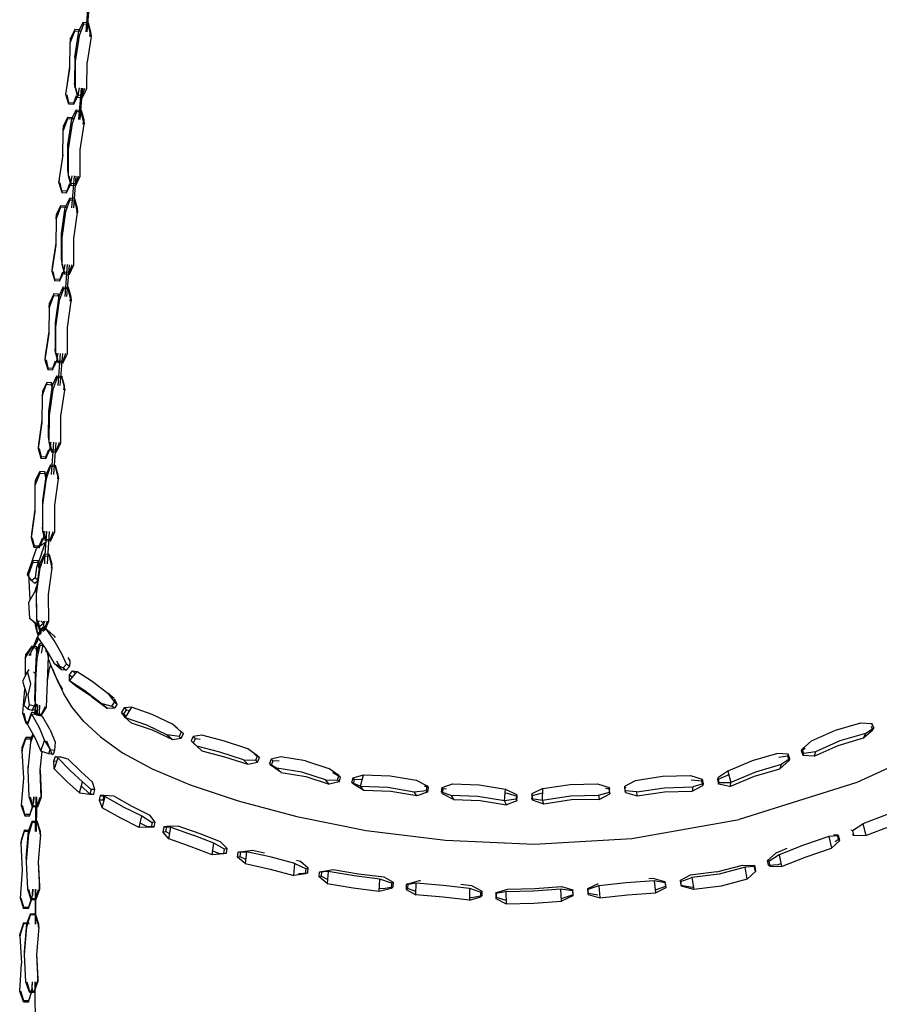
# Model space of a CAD drawing. Units: metres. Extents: x -0.329 to 0.392, y -0.525 to 0.317.
# Drawn here: x -0.329 to -0.259, y -0.218 to -0.139 of the extents above; entities that cross this region are included whole.
import ezdxf

# ---------------------------------------------------------------- set-up
doc = ezdxf.new("R2010")
doc.units = ezdxf.units.M
doc.header["$MEASUREMENT"] = 0

# ---------------------------------------------------------------- blocks, each defined once
blk = doc.blocks.new('57c90041-248c-4956-9753-79155c0f7547')
for p, q in [((-0.323372, -0.139819), (-0.323164, -0.137298)), ((-0.323273, -0.139825), (-0.323073, -0.137303)), ((-0.324261, -0.144336), (-0.324293, -0.143975)), ((-0.323947, -0.146896), (-0.323744, -0.144365)), ((-0.324838, -0.151084), (-0.324805, -0.151441)), ((-0.32452, -0.154037), (-0.324314, -0.151468)), ((-0.324187, -0.151475), (-0.324386, -0.154045)), ((-0.325356, -0.158252), (-0.325324, -0.158604)), ((-0.324887, -0.158628), (-0.325089, -0.161205)), ((-0.325843, -0.165776), (-0.325874, -0.165428)), ((-0.325448, -0.165798), (-0.32565, -0.168382)), ((-0.325283, -0.165806), (-0.325478, -0.168391)), ((-0.326393, -0.172613), (-0.326362, -0.172958)), ((-0.326002, -0.172977), (-0.326199, -0.175571)), ((-0.325821, -0.172987), (-0.326011, -0.175581)), ((-0.326864, -0.180166), (-0.326894, -0.179825)), ((-0.326345, -0.180189), (-0.326519, -0.182797)), ((-0.32665, -0.181059), (-0.327372, -0.181559)), ((-0.327364, -0.187067), (-0.327337, -0.187408)), ((-0.326763, -0.188198), (-0.326774, -0.187414)), ((-0.325965, -0.188603), (-0.326603, -0.188042)), ((-0.327303, -0.189014), (-0.327721, -0.189766)), ((-0.321108, -0.193663), (-0.321617, -0.193242)), ((-0.327495, -0.193846), (-0.327474, -0.19409)), ((-0.327504, -0.19459), (-0.327314, -0.19414)), ((-0.327287, -0.195031), (-0.32726, -0.194156)), ((-0.316006, -0.196067), (-0.316381, -0.195737)), ((-0.328041, -0.1994), (-0.32805, -0.19913)), ((-0.327438, -0.204403), (-0.327404, -0.201624)), ((-0.328212, -0.206606), (-0.328205, -0.206861)), ((-0.327475, -0.209085), (-0.327486, -0.211891)), ((-0.327445, -0.209085), (-0.32746, -0.211892)), ((-0.328331, -0.214341), (-0.328337, -0.214104)), ((-0.327722, -0.217104), (-0.327747, -0.217326))]:
    blk.add_line(p, q)
at = {"color": 154, "true_color": 0x1c59b1}
for p, q in [((-0.323966, -0.139802), (-0.324277, -0.139775)), ((-0.323885, -0.13979), (-0.323874, -0.139662)), ((-0.323052, -0.1402), (-0.322998, -0.13984)), ((-0.324619, -0.140712), (-0.324614, -0.140347)), ((-0.322965, -0.140205), (-0.32328, -0.142289)), ((-0.324277, -0.141871), (-0.324293, -0.143975)), ((-0.324753, -0.145522), (-0.324361, -0.145555)), ((-0.323673, -0.144974), (-0.324064, -0.144952)), ((-0.324456, -0.146742), (-0.324467, -0.146867)), ((-0.323609, -0.147273), (-0.323556, -0.146918)), ((-0.324753, -0.151444), (-0.324604, -0.15207)), ((-0.324199, -0.152236), (-0.324212, -0.152092)), ((-0.325021, -0.15388), (-0.324983, -0.154012)), ((-0.325762, -0.154937), (-0.325759, -0.154581)), ((-0.325356, -0.158252), (-0.325352, -0.156121)), ((-0.325122, -0.159237), (-0.325272, -0.158607)), ((-0.324514, -0.158649), (-0.324731, -0.159259)), ((-0.325492, -0.159835), (-0.325884, -0.159803)), ((-0.325196, -0.160575), (-0.325536, -0.161529)), ((-0.325587, -0.161027), (-0.325543, -0.16118)), ((-0.324652, -0.161578), (-0.324602, -0.161231)), ((-0.32637, -0.164037), (-0.326659, -0.165967)), ((-0.326058, -0.166989), (-0.325826, -0.166386)), ((-0.326091, -0.168394), (-0.326152, -0.168183)), ((-0.32517, -0.168753), (-0.325121, -0.16841)), ((-0.326311, -0.172961), (-0.326159, -0.173598)), ((-0.325755, -0.173759), (-0.325768, -0.173619)), ((-0.325637, -0.1756), (-0.325684, -0.175939)), ((-0.327542, -0.181332), (-0.327681, -0.18069)), ((-0.326253, -0.180965), (-0.326645, -0.180949)), ((-0.326618, -0.181097), (-0.326595, -0.181082)), ((-0.326738, -0.182015), (-0.327092, -0.182775)), ((-0.327643, -0.18267), (-0.327251, -0.182691)), ((-0.328101, -0.183665), (-0.32799, -0.183784)), ((-0.327518, -0.184394), (-0.327487, -0.184357)), ((-0.327356, -0.184696), (-0.327397, -0.184655)), ((-0.327307, -0.187409), (-0.327276, -0.187791)), ((-0.327276, -0.187409), (-0.327112, -0.188048)), ((-0.326811, -0.187605), (-0.327096, -0.187867)), ((-0.327284, -0.188341), (-0.327382, -0.187746)), ((-0.326885, -0.187937), (-0.327302, -0.188678)), ((-0.326834, -0.188268), (-0.326764, -0.188123)), ((-0.326711, -0.188148), (-0.326719, -0.188043)), ((-0.327303, -0.189014), (-0.327225, -0.188814)), ((-0.325965, -0.188603), (-0.325861, -0.188751)), ((-0.328283, -0.190422), (-0.327751, -0.189558)), ((-0.327353, -0.189505), (-0.327324, -0.189961)), ((-0.326833, -0.189378), (-0.327104, -0.189402)), ((-0.326433, -0.190279), (-0.326423, -0.190027)), ((-0.326391, -0.190271), (-0.326408, -0.190053)), ((-0.325762, -0.190624), (-0.325342, -0.191357)), ((-0.328002, -0.191337), (-0.328108, -0.191484)), ((-0.327603, -0.191512), (-0.327446, -0.191625)), ((-0.324709, -0.191754), (-0.324468, -0.191955)), ((-0.327571, -0.194298), (-0.327421, -0.194107)), ((-0.327485, -0.194632), (-0.327475, -0.194521)), ((-0.321083, -0.194465), (-0.321639, -0.194493)), ((-0.320095, -0.1946), (-0.319866, -0.19465)), ((-0.327592, -0.194957), (-0.327574, -0.194901)), ((-0.328204, -0.195688), (-0.328071, -0.195694)), ((-0.315506, -0.196534), (-0.315793, -0.196263)), ((-0.32783, -0.196832), (-0.327797, -0.196931)), ((-0.314882, -0.197101), (-0.314419, -0.197517)), ((-0.26528, -0.197704), (-0.265578, -0.197906)), ((-0.325958, -0.198705), (-0.325739, -0.198735)), ((-0.325652, -0.198459), (-0.325842, -0.198346)), ((-0.309508, -0.198805), (-0.309367, -0.19844)), ((-0.30777, -0.198722), (-0.308273, -0.198707)), ((-0.305643, -0.198714), (-0.303749, -0.199329)), ((-0.32389, -0.201302), (-0.323642, -0.20039)), ((-0.302822, -0.200025), (-0.303439, -0.199678)), ((-0.301677, -0.200224), (-0.301055, -0.200196)), ((-0.274488, -0.200244), (-0.273626, -0.200328)), ((-0.279844, -0.200874), (-0.279856, -0.200742)), ((-0.322226, -0.2015), (-0.32232, -0.201874)), ((-0.287305, -0.201503), (-0.287354, -0.201372)), ((-0.281081, -0.201231), (-0.281063, -0.201363)), ((-0.328312, -0.203043), (-0.328511, -0.202315)), ((-0.327934, -0.204297), (-0.327901, -0.204395)), ((-0.316912, -0.204402), (-0.31684, -0.204018)), ((-0.316694, -0.20501), (-0.316524, -0.204063)), ((-0.261471, -0.204342), (-0.261374, -0.20472)), ((-0.328212, -0.206606), (-0.328026, -0.204392)), ((-0.32705, -0.204669), (-0.327058, -0.204409)), ((-0.262996, -0.204682), (-0.26271, -0.204689)), ((-0.262866, -0.205227), (-0.262616, -0.205068)), ((-0.313178, -0.206308), (-0.313037, -0.205353)), ((-0.311962, -0.205784), (-0.312173, -0.205833)), ((-0.265215, -0.206473), (-0.263151, -0.205756)), ((-0.312644, -0.206192), (-0.313134, -0.206007)), ((-0.311143, -0.206486), (-0.311091, -0.206097)), ((-0.269389, -0.207573), (-0.269349, -0.207547)), ((-0.301363, -0.207823), (-0.299326, -0.208087)), ((-0.299704, -0.209236), (-0.29965, -0.208265)), ((-0.327125, -0.209089), (-0.327131, -0.208839)), ((-0.29938, -0.209057), (-0.299692, -0.209017)), ((-0.296729, -0.209255), (-0.297406, -0.209025)), ((-0.281964, -0.2088), (-0.282845, -0.209108)), ((-0.276557, -0.208867), (-0.277401, -0.209159)), ((-0.274418, -0.208907), (-0.274316, -0.208894)), ((-0.327822, -0.209908), (-0.32743, -0.209913)), ((-0.327703, -0.209563), (-0.327711, -0.209589)), ((-0.289446, -0.21), (-0.29021, -0.209737)), ((-0.282028, -0.209544), (-0.282804, -0.20942)), ((-0.328401, -0.210529), (-0.328009, -0.210534)), ((-0.328416, -0.211778), (-0.328024, -0.211782)), ((-0.327203, -0.212137), (-0.327182, -0.211894)), ((-0.328728, -0.212845), (-0.328584, -0.215076)), ((-0.328158, -0.216559), (-0.327946, -0.217304)), ((-0.327722, -0.217104), (-0.327691, -0.216561)), ((-0.328402, -0.218084), (-0.328625, -0.217322))]:
    blk.add_line(p, q, dxfattribs=at)
at = {"color": 214, "true_color": 0xb11c95}
blk.add_line((-0.326323, -0.191273), (-0.326213, -0.190928), dxfattribs=at)
at = {"color": 154, "true_color": 0x1c59b1}
for points in [[(-0.324277, -0.141871, 0), (-0.323963, -0.139785, 0), (-0.323599, -0.139057, 0)], [(-0.322965, -0.140205, 0), (-0.323194, -0.139227, 0), (-0.323586, -0.139205, 0), (-0.323599, -0.139057, 0), (-0.323208, -0.139079, 0)], [(-0.323194, -0.139227, 0), (-0.323208, -0.139079, 0), (-0.322998, -0.13984, 0), (-0.322965, -0.140205, 0)], [(-0.323836, -0.139793, 0), (-0.323874, -0.139662, 0), (-0.324265, -0.139628, 0), (-0.324614, -0.140347, 0), (-0.324644, -0.14071, 0), (-0.324277, -0.139775, 0), (-0.324265, -0.139628, 0)], [(-0.323586, -0.139205, 0), (-0.32393, -0.14015, 0), (-0.324244, -0.142235, 0)], [(-0.324764, -0.145667, 0), (-0.324991, -0.144892, 0), (-0.324669, -0.14281, 0), (-0.324644, -0.14071, 0)], [(-0.324244, -0.142235, 0), (-0.324261, -0.144336, 0), (-0.324051, -0.145099, 0), (-0.32366, -0.145121, 0), (-0.323673, -0.144974, 0), (-0.323457, -0.144381, 0)], [(-0.32366, -0.145121, 0), (-0.323296, -0.14439, 0), (-0.32328, -0.142289, 0)], [(-0.324991, -0.144892, 0), (-0.324961, -0.144533, 0), (-0.324667, -0.142623, 0)], [(-0.323931, -0.144355, 0), (-0.324026, -0.144974, 0), (-0.324373, -0.1457, 0), (-0.324361, -0.145555, 0), (-0.324133, -0.144965, 0)], [(-0.324208, -0.144339, 0), (-0.324064, -0.144952, 0), (-0.324051, -0.145099, 0)], [(-0.324373, -0.1457, 0), (-0.324764, -0.145667, 0), (-0.324753, -0.145522, 0), (-0.324884, -0.144901, 0)], [(-0.324838, -0.151084, 0), (-0.324833, -0.148956, 0), (-0.324521, -0.146864, 0), (-0.324157, -0.146132, 0)], [(-0.324144, -0.146278, 0), (-0.324488, -0.147223, 0), (-0.324801, -0.149314, 0), (-0.324805, -0.151441, 0), (-0.32459, -0.152215, 0)], [(-0.323523, -0.147277, 0), (-0.323753, -0.1463, 0), (-0.324144, -0.146278, 0), (-0.324157, -0.146132, 0), (-0.323766, -0.146154, 0), (-0.323753, -0.1463, 0)], [(-0.323766, -0.146154, 0), (-0.323556, -0.146918, 0), (-0.323523, -0.147277, 0)], [(-0.324859, -0.146854, 0), (-0.325223, -0.147798, 0), (-0.325194, -0.14744, 0)], [(-0.325197, -0.1478, 0), (-0.325194, -0.14744, 0), (-0.324847, -0.146709, 0)], [(-0.324524, -0.146883, 0), (-0.324859, -0.146854, 0), (-0.324847, -0.146709, 0), (-0.324456, -0.146742, 0), (-0.324419, -0.14687, 0)], [(-0.325557, -0.152022, 0), (-0.325241, -0.149922, 0), (-0.325223, -0.147798, 0)], [(-0.323997, -0.151486, 0), (-0.324212, -0.152092, 0), (-0.324604, -0.15207, 0), (-0.32459, -0.152215, 0), (-0.324199, -0.152236, 0), (-0.32384, -0.151494, 0), (-0.323836, -0.149367, 0), (-0.323523, -0.147277, 0)], [(-0.32524, -0.149748, 0), (-0.325528, -0.151666, 0), (-0.325557, -0.152022, 0), (-0.32533, -0.152801, 0)], [(-0.324939, -0.152834, 0), (-0.324593, -0.152102, 0), (-0.324496, -0.151458, 0)], [(-0.324698, -0.152094, 0), (-0.324927, -0.15269, 0), (-0.325318, -0.152657, 0), (-0.325451, -0.152031, 0)], [(-0.325318, -0.152657, 0), (-0.32533, -0.152801, 0), (-0.324939, -0.152834, 0), (-0.324927, -0.15269, 0)], [(-0.325352, -0.156121, 0), (-0.325049, -0.154008, 0), (-0.32469, -0.153264, 0), (-0.324677, -0.153408, 0), (-0.324286, -0.15343, 0)], [(-0.324677, -0.153408, 0), (-0.325017, -0.154362, 0), (-0.32532, -0.156475, 0), (-0.325324, -0.158604, 0), (-0.325109, -0.15938, 0)], [(-0.324084, -0.154061, 0), (-0.324052, -0.154415, 0), (-0.324286, -0.15343, 0), (-0.324299, -0.153286, 0), (-0.32469, -0.153264, 0)], [(-0.324299, -0.153286, 0), (-0.324084, -0.154061, 0), (-0.324134, -0.154411, 0)], [(-0.325051, -0.154023, 0), (-0.325424, -0.153991, 0), (-0.325788, -0.154935, 0), (-0.325759, -0.154581, 0), (-0.325413, -0.153848, 0)], [(-0.325424, -0.153991, 0), (-0.325413, -0.153848, 0), (-0.325021, -0.15388, 0), (-0.325032, -0.154009, 0)], [(-0.325788, -0.154935, 0), (-0.325806, -0.157061, 0), (-0.326122, -0.159164, 0), (-0.325895, -0.159945, 0)], [(-0.324718, -0.159401, 0), (-0.324731, -0.159259, 0), (-0.325122, -0.159237, 0), (-0.325109, -0.15938, 0), (-0.324718, -0.159401, 0), (-0.324359, -0.158657, 0), (-0.324354, -0.156527, 0), (-0.324052, -0.154415, 0)], [(-0.325805, -0.156891, 0), (-0.326094, -0.158812, 0), (-0.326122, -0.159164, 0)], [(-0.325261, -0.159235, 0), (-0.325492, -0.159835, 0), (-0.325504, -0.159977, 0), (-0.325158, -0.159243, 0), (-0.325064, -0.158619, 0)], [(-0.325504, -0.159977, 0), (-0.325895, -0.159945, 0), (-0.325884, -0.159803, 0), (-0.326018, -0.159173, 0)], [(-0.325209, -0.160433, 0), (-0.325567, -0.161178, 0), (-0.32587, -0.163295, 0), (-0.325874, -0.165428, 0)], [(-0.324571, -0.161582, 0), (-0.324804, -0.160596, 0), (-0.325196, -0.160575, 0), (-0.325209, -0.160433, 0), (-0.324817, -0.160454, 0), (-0.324804, -0.160596, 0)], [(-0.324817, -0.160454, 0), (-0.324602, -0.161231, 0), (-0.324571, -0.161582, 0)], [(-0.32599, -0.161137, 0), (-0.326353, -0.162081, 0), (-0.326324, -0.16173, 0), (-0.326327, -0.162083, 0)], [(-0.325579, -0.16126, 0), (-0.325598, -0.161169, 0), (-0.32599, -0.161137, 0), (-0.325978, -0.160995, 0), (-0.326324, -0.16173, 0)], [(-0.325598, -0.161169, 0), (-0.325587, -0.161027, 0), (-0.325978, -0.160995, 0)], [(-0.326353, -0.162081, 0), (-0.326371, -0.16421, 0), (-0.326688, -0.166315, 0)], [(-0.325536, -0.161529, 0), (-0.325838, -0.163644, 0), (-0.325843, -0.165776, 0), (-0.325628, -0.166554, 0)], [(-0.325236, -0.166576, 0), (-0.324878, -0.165828, 0), (-0.324873, -0.163697, 0), (-0.324571, -0.161582, 0)], [(-0.326659, -0.165967, 0), (-0.326688, -0.166315, 0), (-0.326461, -0.167099, 0)], [(-0.326449, -0.166957, 0), (-0.326058, -0.166989, 0), (-0.326069, -0.16713, 0), (-0.325723, -0.166394, 0), (-0.325632, -0.165788, 0)], [(-0.325791, -0.165779, 0), (-0.325641, -0.166413, 0), (-0.325249, -0.166434, 0)], [(-0.32503, -0.16582, 0), (-0.325249, -0.166434, 0), (-0.325236, -0.166576, 0), (-0.325628, -0.166554, 0), (-0.325641, -0.166413, 0)], [(-0.326584, -0.166324, 0), (-0.326449, -0.166957, 0), (-0.326461, -0.167099, 0), (-0.326069, -0.16713, 0)], [(-0.326393, -0.172613, 0), (-0.326388, -0.170477, 0), (-0.326086, -0.168358, 0), (-0.325727, -0.16761, 0)], [(-0.325714, -0.167751, 0), (-0.326054, -0.168705, 0), (-0.326357, -0.170823, 0), (-0.326362, -0.172958, 0), (-0.326147, -0.173738, 0)], [(-0.325323, -0.167772, 0), (-0.325714, -0.167751, 0), (-0.325727, -0.16761, 0), (-0.325336, -0.167631, 0)], [(-0.325323, -0.167772, 0), (-0.325089, -0.168757, 0), (-0.325121, -0.16841, 0), (-0.325336, -0.167631, 0), (-0.325323, -0.167772, 0)], [(-0.326918, -0.169236, 0), (-0.326555, -0.168292, 0), (-0.326163, -0.168324, 0)], [(-0.326543, -0.168151, 0), (-0.32689, -0.168889, 0), (-0.326893, -0.169238, 0)], [(-0.326114, -0.168555, 0), (-0.326163, -0.168324, 0), (-0.326152, -0.168183, 0), (-0.326543, -0.168151, 0), (-0.326555, -0.168292, 0)], [(-0.32689, -0.168889, 0), (-0.326918, -0.169236, 0), (-0.326936, -0.171367, 0), (-0.327246, -0.173483, 0), (-0.327016, -0.17427, 0)], [(-0.325548, -0.173001, 0), (-0.325768, -0.173619, 0), (-0.326159, -0.173598, 0), (-0.326147, -0.173738, 0), (-0.325755, -0.173759, 0), (-0.325396, -0.173009, 0), (-0.325392, -0.170875, 0), (-0.325089, -0.168757, 0)], [(-0.326935, -0.171203, 0), (-0.327218, -0.173138, 0), (-0.327246, -0.173483, 0)], [(-0.326624, -0.1743, 0), (-0.326281, -0.173557, 0), (-0.326195, -0.172967, 0)], [(-0.327142, -0.173491, 0), (-0.327004, -0.174131, 0), (-0.326613, -0.17416, 0), (-0.326381, -0.17355, 0)], [(-0.327004, -0.174131, 0), (-0.327016, -0.17427, 0), (-0.326624, -0.1743, 0), (-0.326613, -0.17416, 0)], [(-0.326245, -0.174797, 0), (-0.326602, -0.17555, 0), (-0.326899, -0.177678, 0), (-0.326894, -0.179825, 0)], [(-0.326657, -0.180811, 0), (-0.326645, -0.180949, 0), (-0.326864, -0.180166, 0), (-0.326868, -0.17802, 0), (-0.326572, -0.175893, 0), (-0.326233, -0.174937, 0)], [(-0.325841, -0.174957, 0), (-0.326233, -0.174937, 0), (-0.326245, -0.174797, 0), (-0.325854, -0.174818, 0), (-0.325841, -0.174957, 0)], [(-0.325854, -0.174818, 0), (-0.325637, -0.1756, 0), (-0.325606, -0.175943, 0), (-0.325841, -0.174957, 0)], [(-0.327106, -0.17547, 0), (-0.327466, -0.17642, 0), (-0.327438, -0.176077, 0)], [(-0.32744, -0.176422, 0), (-0.327438, -0.176077, 0), (-0.327094, -0.17533, 0)], [(-0.326617, -0.175653, 0), (-0.326703, -0.175358, 0), (-0.327094, -0.17533, 0), (-0.327106, -0.17547, 0), (-0.326714, -0.175498, 0)], [(-0.326703, -0.175358, 0), (-0.326714, -0.175498, 0), (-0.326642, -0.175833, 0)], [(-0.327554, -0.181469, 0), (-0.327784, -0.180684, 0), (-0.327476, -0.178561, 0), (-0.327466, -0.17642, 0)], [(-0.326046, -0.180203, 0), (-0.326265, -0.180827, 0), (-0.326253, -0.180965, 0), (-0.325898, -0.180209, 0), (-0.325903, -0.178067, 0), (-0.325606, -0.175943, 0)], [(-0.327784, -0.180684, 0), (-0.327756, -0.180344, 0), (-0.327476, -0.178409, 0)], [(-0.326916, -0.180736, 0), (-0.32715, -0.181354, 0), (-0.327162, -0.181492, 0), (-0.326818, -0.180741, 0), (-0.326735, -0.180172, 0)], [(-0.326812, -0.180169, 0), (-0.326657, -0.180811, 0), (-0.326265, -0.180827, 0)], [(-0.326546, -0.18037, 0), (-0.326594, -0.180178, 0), (-0.326537, -0.180249, 0)], [(-0.326964, -0.18199, 0), (-0.32665, -0.181059, 0), (-0.326593, -0.181042, 0)], [(-0.327774, -0.184132, 0), (-0.328101, -0.183665, 0), (-0.327692, -0.182509, 0), (-0.327372, -0.181559, 0)], [(-0.327162, -0.181492, 0), (-0.327554, -0.181469, 0), (-0.327542, -0.181332, 0), (-0.32715, -0.181354, 0)], [(-0.326964, -0.18199, 0), (-0.327368, -0.183096, 0), (-0.327478, -0.183889, 0)], [(-0.326346, -0.18203, 0), (-0.326738, -0.182015, 0), (-0.326726, -0.182153, 0), (-0.326334, -0.182168, 0), (-0.326346, -0.18203, 0), (-0.326126, -0.182811, 0)], [(-0.327997, -0.18363, 0), (-0.327643, -0.18267, 0), (-0.327632, -0.182533, 0)], [(-0.32724, -0.182554, 0), (-0.327632, -0.182533, 0), (-0.327967, -0.183287, 0)], [(-0.327092, -0.182775, 0), (-0.327386, -0.184912, 0), (-0.327364, -0.187067, 0)], [(-0.327358, -0.185252, 0), (-0.327063, -0.183116, 0), (-0.326726, -0.182153, 0)], [(-0.327145, -0.183161, 0), (-0.327251, -0.182691, 0), (-0.32724, -0.182554, 0), (-0.327136, -0.182898, 0)], [(-0.326679, -0.188116, 0), (-0.32637, -0.187417, 0), (-0.326391, -0.185283, 0), (-0.326097, -0.183151, 0), (-0.326334, -0.182168, 0)], [(-0.326097, -0.183151, 0), (-0.326126, -0.182811, 0), (-0.326173, -0.183149, 0)], [(-0.327895, -0.185714, 0), (-0.327997, -0.18363, 0), (-0.327972, -0.183326, 0)], [(-0.327289, -0.184207, 0), (-0.327518, -0.184394, 0), (-0.327774, -0.184132, 0), (-0.327478, -0.183889, 0), (-0.327274, -0.184097, 0)], [(-0.327345, -0.184611, 0), (-0.327397, -0.184655, 0), (-0.327504, -0.185032, 0), (-0.328016, -0.185925, 0), (-0.327923, -0.187195, 0)], [(-0.326747, -0.188183, 0), (-0.3271, -0.188186, 0), (-0.327337, -0.187408, 0), (-0.327358, -0.185252, 0)], [(-0.327096, -0.187867, 0), (-0.327276, -0.187791, 0), (-0.327923, -0.187195, 0), (-0.327357, -0.18763, 0)], [(-0.327502, -0.187583, 0), (-0.327468, -0.187738, 0), (-0.327297, -0.188464, 0)], [(-0.327118, -0.18741, 0), (-0.327357, -0.18763, 0), (-0.327096, -0.187867, 0)], [(-0.32651, -0.187416, 0), (-0.326719, -0.188043, 0), (-0.327112, -0.188048, 0), (-0.3271, -0.188186, 0)], [(-0.326707, -0.187414, 0), (-0.326811, -0.187605, 0), (-0.327025, -0.187411, 0)], [(-0.327121, -0.188247, 0), (-0.326955, -0.188386, 0), (-0.327284, -0.188341, 0), (-0.327297, -0.188464, 0), (-0.327067, -0.188496, 0)], [(-0.326681, -0.188118, 0), (-0.326839, -0.187977, 0), (-0.327121, -0.188247, 0), (-0.327293, -0.188716, 0), (-0.326617, -0.189687, 0), (-0.325957, -0.190839, 0)], [(-0.326767, -0.187924, 0), (-0.326885, -0.187937, 0), (-0.327123, -0.18855, 0)], [(-0.325941, -0.188989, 0), (-0.326603, -0.188042, 0), (-0.326839, -0.187977, 0)], [(-0.327831, -0.189966, 0), (-0.327952, -0.190188, 0), (-0.327721, -0.189766, 0), (-0.327302, -0.188678, 0)], [(-0.327839, -0.190207, 0), (-0.327831, -0.189966, 0), (-0.327303, -0.189014, 0)], [(-0.327495, -0.193846, 0), (-0.327459, -0.191893, 0), (-0.327371, -0.190081, 0), (-0.327115, -0.189259, 0)], [(-0.326927, -0.189243, 0), (-0.327115, -0.189259, 0), (-0.327104, -0.189402, 0), (-0.327344, -0.190442, 0)], [(-0.324953, -0.190889, 0), (-0.3253, -0.190115, 0), (-0.325941, -0.188989, 0)], [(-0.32735, -0.190026, 0), (-0.327364, -0.189624, 0), (-0.327751, -0.189558, 0), (-0.32774, -0.189439, 0), (-0.328256, -0.190135, 0), (-0.328256, -0.190427, 0)], [(-0.327364, -0.189624, 0), (-0.327353, -0.189505, 0), (-0.32774, -0.189439, 0)], [(-0.327004, -0.194955, 0), (-0.327391, -0.194894, 0), (-0.327386, -0.195, 0), (-0.326999, -0.195062, 0), (-0.326551, -0.194373, 0), (-0.326486, -0.192314, 0), (-0.326391, -0.190271, 0), (-0.32657, -0.18977, 0)], [(-0.328256, -0.190135, 0), (-0.328283, -0.190422, 0), (-0.328279, -0.191826, 0)], [(-0.327344, -0.190442, 0), (-0.327443, -0.192182, 0), (-0.327474, -0.19409, 0)], [(-0.324969, -0.191393, 0), (-0.325342, -0.191357, 0), (-0.325957, -0.190839, 0), (-0.325215, -0.191187, 0), (-0.324969, -0.191393, 0), (-0.324707, -0.191095, 0)], [(-0.324847, -0.190351, 0), (-0.324686, -0.190633, 0), (-0.324707, -0.191095, 0), (-0.324953, -0.190889, 0), (-0.325215, -0.191187, 0)], [(-0.328057, -0.193407, 0), (-0.327821, -0.19249, 0), (-0.328108, -0.191484, 0), (-0.328508, -0.192283, 0), (-0.328189, -0.193282, 0), (-0.328401, -0.194223, 0), (-0.328075, -0.194524, 0)], [(-0.322175, -0.19405, 0), (-0.323461, -0.193063, 0), (-0.3247, -0.192244, 0), (-0.324709, -0.191754, 0), (-0.324453, -0.19145, 0), (-0.324079, -0.191484, 0)], [(-0.322898, -0.193526, 0), (-0.324113, -0.192729, 0), (-0.3247, -0.192244, 0), (-0.324079, -0.191484, 0), (-0.32287, -0.192278, 0)], [(-0.324468, -0.191955, 0), (-0.324214, -0.19165, 0), (-0.324453, -0.19145, 0)], [(-0.32287, -0.192278, 0), (-0.321617, -0.193242, 0), (-0.321075, -0.193958, 0)], [(-0.328193, -0.195579, 0), (-0.328204, -0.195688, 0), (-0.328478, -0.194859, 0), (-0.328301, -0.192931, 0)], [(-0.327708, -0.194636, 0), (-0.328075, -0.194524, 0), (-0.327938, -0.194185, 0), (-0.328057, -0.193407, 0)], [(-0.322898, -0.193526, 0), (-0.321639, -0.194493, 0), (-0.322175, -0.19405, 0), (-0.321295, -0.194289, 0)], [(-0.320863, -0.194134, 0), (-0.321083, -0.194465, 0), (-0.321295, -0.194289, 0), (-0.321075, -0.193958, 0), (-0.320863, -0.194134, 0), (-0.32106, -0.193729, 0)], [(-0.327401, -0.194113, 0), (-0.327504, -0.19459, 0), (-0.327708, -0.194636, 0), (-0.327571, -0.194298, 0), (-0.327938, -0.194185, 0)], [(-0.32786, -0.195137, 0), (-0.327886, -0.19513, 0), (-0.327753, -0.194788, 0), (-0.327774, -0.194912, 0), (-0.327158, -0.19602, 0), (-0.326726, -0.197057, 0)], [(-0.32743, -0.194996, 0), (-0.327387, -0.194886, 0), (-0.327753, -0.194788, 0)], [(-0.327536, -0.19497, 0), (-0.327511, -0.194904, 0), (-0.327476, -0.194524, 0)], [(-0.326273, -0.1962, 0), (-0.326877, -0.19513, 0), (-0.327387, -0.194886, 0), (-0.327471, -0.194091, 0), (-0.327386, -0.195, 0)], [(-0.326679, -0.194334, 0), (-0.327004, -0.194955, 0), (-0.326999, -0.195062, 0)], [(-0.319699, -0.194375, 0), (-0.3203, -0.194428, 0), (-0.320512, -0.194765, 0), (-0.320307, -0.194936, 0), (-0.320151, -0.195119, 0)], [(-0.319699, -0.194375, 0), (-0.320207, -0.195212, 0), (-0.320512, -0.194765, 0)], [(-0.320307, -0.194936, 0), (-0.320095, -0.1946, 0), (-0.3203, -0.194428, 0)], [(-0.315682, -0.196377, 0), (-0.316381, -0.195737, 0), (-0.318022, -0.194953, 0), (-0.319699, -0.194375, 0)], [(-0.32803, -0.195586, 0), (-0.328193, -0.195579, 0), (-0.32838, -0.194864, 0)], [(-0.327774, -0.194912, 0), (-0.328097, -0.195762, 0), (-0.327886, -0.19513, 0)], [(-0.320207, -0.195212, 0), (-0.318499, -0.195805, 0), (-0.31683, -0.196601, 0)], [(-0.320207, -0.195212, 0), (-0.319713, -0.195628, 0), (-0.318031, -0.196208, 0), (-0.316384, -0.196993, 0)], [(-0.262837, -0.196225, 0), (-0.260787, -0.195625, 0), (-0.259907, -0.195691, 0)], [(-0.328097, -0.195762, 0), (-0.327469, -0.196881, 0), (-0.327025, -0.197929, 0)], [(-0.326273, -0.1962, 0), (-0.325853, -0.197205, 0), (-0.325914, -0.197835, 0), (-0.326033, -0.198191, 0), (-0.326384, -0.198136, 0), (-0.326265, -0.19778, 0)], [(-0.31586, -0.196729, 0), (-0.315683, -0.196886, 0), (-0.315506, -0.196534, 0), (-0.315682, -0.196377, 0), (-0.31586, -0.196729, 0), (-0.31683, -0.196601, 0), (-0.316384, -0.196993, 0), (-0.315683, -0.196886, 0)], [(-0.264572, -0.198333, 0), (-0.265448, -0.198266, 0), (-0.265399, -0.198124, 0), (-0.265529, -0.197764, 0), (-0.264776, -0.197096, 0), (-0.262837, -0.196225, 0)], [(-0.260403, -0.196493, 0), (-0.260565, -0.196856, 0), (-0.259815, -0.19619, 0)], [(-0.260403, -0.196493, 0), (-0.259747, -0.196042, 0), (-0.259815, -0.19619, 0), (-0.259927, -0.195944, 0)], [(-0.259747, -0.196042, 0), (-0.259907, -0.195691, 0), (-0.259956, -0.195798, 0)], [(-0.328545, -0.197896, 0), (-0.328232, -0.196927, 0), (-0.32784, -0.19694, 0)], [(-0.328506, -0.197897, 0), (-0.32852, -0.197631, 0), (-0.328222, -0.196819, 0)], [(-0.327834, -0.196965, 0), (-0.32784, -0.19694, 0), (-0.32783, -0.196832, 0), (-0.328222, -0.196819, 0), (-0.328232, -0.196927, 0)], [(-0.327667, -0.19653, 0), (-0.32783, -0.196929, 0), (-0.32805, -0.19913, 0)], [(-0.328041, -0.1994, 0), (-0.327819, -0.197201, 0), (-0.327622, -0.196609, 0)], [(-0.326384, -0.198136, 0), (-0.327025, -0.197929, 0), (-0.326726, -0.197057, 0), (-0.326265, -0.19778, 0), (-0.325914, -0.197835, 0)], [(-0.326575, -0.197083, 0), (-0.326152, -0.198078, 0), (-0.326033, -0.198191, 0)], [(-0.314711, -0.196746, 0), (-0.314882, -0.197101, 0), (-0.31471, -0.197256, 0)], [(-0.312191, -0.197116, 0), (-0.314011, -0.196637, 0), (-0.314711, -0.196746, 0), (-0.31454, -0.196901, 0), (-0.314155, -0.196948, 0)], [(-0.31454, -0.196901, 0), (-0.31471, -0.197256, 0), (-0.314007, -0.197894, 0), (-0.312183, -0.198374, 0), (-0.310296, -0.198985, 0)], [(-0.309514, -0.198294, 0), (-0.310309, -0.197727, 0), (-0.312191, -0.197116, 0)], [(-0.260403, -0.196493, 0), (-0.262479, -0.197102, 0), (-0.264444, -0.197981, 0), (-0.265399, -0.198124, 0)], [(-0.264444, -0.197981, 0), (-0.264572, -0.198333, 0), (-0.262624, -0.197459, 0), (-0.260565, -0.196856, 0)], [(-0.32852, -0.197631, 0), (-0.328545, -0.197896, 0), (-0.32843, -0.200106, 0), (-0.328606, -0.202313, 0), (-0.328322, -0.203145, 0), (-0.32793, -0.203153, 0)], [(-0.327073, -0.199426, 0), (-0.326995, -0.201368, 0), (-0.326987, -0.201634, 0), (-0.327074, -0.199439, 0), (-0.326923, -0.197947, 0)], [(-0.310665, -0.198623, 0), (-0.31257, -0.198005, 0), (-0.314419, -0.197517, 0), (-0.314007, -0.197894, 0)], [(-0.265448, -0.198266, 0), (-0.265578, -0.197906, 0), (-0.265529, -0.197764, 0)], [(-0.325933, -0.199348, 0), (-0.325958, -0.198705, 0), (-0.325842, -0.198346, 0), (-0.325495, -0.198393, 0), (-0.325522, -0.198475, 0)], [(-0.324646, -0.199475, 0), (-0.325652, -0.198459, 0), (-0.325933, -0.199348, 0), (-0.324911, -0.200375, 0), (-0.32389, -0.201302, 0), (-0.323062, -0.201398, 0)], [(-0.322858, -0.200423, 0), (-0.32383, -0.199541, 0), (-0.324808, -0.19856, 0), (-0.325495, -0.198393, 0)], [(-0.310296, -0.198985, 0), (-0.310665, -0.198623, 0), (-0.309654, -0.198659, 0)], [(-0.310296, -0.198985, 0), (-0.309508, -0.198805, 0), (-0.309654, -0.198659, 0), (-0.309514, -0.198294, 0), (-0.309367, -0.19844, 0), (-0.309756, -0.198202, 0)], [(-0.305643, -0.198714, 0), (-0.307629, -0.198381, 0), (-0.308415, -0.198562, 0), (-0.308273, -0.198707, 0), (-0.308408, -0.199073, 0), (-0.30855, -0.198928, 0)], [(-0.308415, -0.198562, 0), (-0.30855, -0.198928, 0), (-0.307951, -0.199286, 0)], [(-0.266659, -0.19818, 0), (-0.26753, -0.198111, 0), (-0.269565, -0.198707, 0), (-0.271533, -0.199545, 0), (-0.271293, -0.200454, 0)], [(-0.266704, -0.198322, 0), (-0.26658, -0.198684, 0), (-0.266535, -0.198542, 0), (-0.267235, -0.199007, 0), (-0.269297, -0.19961, 0)], [(-0.266535, -0.198542, 0), (-0.266659, -0.19818, 0), (-0.266704, -0.198322, 0), (-0.267426, -0.198428, 0)], [(-0.267235, -0.199007, 0), (-0.267339, -0.199354, 0), (-0.26658, -0.198684, 0)], [(-0.327695, -0.202434, 0), (-0.327954, -0.201609, 0), (-0.328041, -0.1994, 0)], [(-0.324646, -0.199475, 0), (-0.323642, -0.20039, 0), (-0.322964, -0.201026, 0)], [(-0.304021, -0.200245, 0), (-0.30594, -0.199625, 0), (-0.307951, -0.199286, 0), (-0.307609, -0.199641, 0), (-0.308408, -0.199073, 0)], [(-0.302928, -0.200398, 0), (-0.302822, -0.200025, 0), (-0.302941, -0.199887, 0), (-0.303749, -0.199329, 0)], [(-0.271533, -0.199545, 0), (-0.272351, -0.200082, 0), (-0.27226, -0.200452, 0)], [(-0.269297, -0.19961, 0), (-0.271293, -0.200454, 0), (-0.271362, -0.200793, 0), (-0.269384, -0.199953, 0), (-0.267339, -0.199354, 0)], [(-0.307609, -0.199641, 0), (-0.305618, -0.199974, 0), (-0.303719, -0.200589, 0)], [(-0.302928, -0.200398, 0), (-0.303719, -0.200589, 0), (-0.304021, -0.200245, 0), (-0.303047, -0.200259, 0)], [(-0.302928, -0.200398, 0), (-0.303047, -0.200259, 0), (-0.302941, -0.199887, 0)], [(-0.301891, -0.200459, 0), (-0.301199, -0.200764, 0), (-0.300964, -0.199841, 0)], [(-0.29665, -0.201532, 0), (-0.298756, -0.201174, 0), (-0.300926, -0.201102, 0), (-0.301777, -0.200597, 0), (-0.301891, -0.200459, 0), (-0.301791, -0.200086, 0)], [(-0.301777, -0.200597, 0), (-0.301677, -0.200224, 0), (-0.301791, -0.200086, 0), (-0.300964, -0.199841, 0), (-0.298802, -0.199912, 0), (-0.296703, -0.20027, 0), (-0.295817, -0.200733, 0)], [(-0.279816, -0.20112, 0), (-0.279856, -0.200742, 0), (-0.27899, -0.200289, 0), (-0.276798, -0.199951, 0)], [(-0.276798, -0.199951, 0), (-0.274558, -0.1999, 0), (-0.273607, -0.200193, 0)], [(-0.273524, -0.200564, 0), (-0.274369, -0.200819, 0), (-0.274403, -0.201152, 0), (-0.273543, -0.2007, 0), (-0.273626, -0.200328, 0), (-0.273607, -0.200193, 0), (-0.273524, -0.200564, 0), (-0.273543, -0.2007, 0)], [(-0.272376, -0.200219, 0), (-0.271602, -0.199884, 0), (-0.27146, -0.199823, 0)], [(-0.272351, -0.200082, 0), (-0.272376, -0.200219, 0), (-0.272284, -0.200589, 0)], [(-0.323743, -0.20076, 0), (-0.323107, -0.201335, 0), (-0.32275, -0.201406, 0)], [(-0.322652, -0.201035, 0), (-0.322964, -0.201026, 0), (-0.323062, -0.201398, 0), (-0.32275, -0.201406, 0), (-0.322652, -0.201035, 0), (-0.322858, -0.200423, 0)], [(-0.300926, -0.201102, 0), (-0.301199, -0.200764, 0), (-0.299006, -0.20084, 0), (-0.296876, -0.201202, 0), (-0.295882, -0.201111, 0)], [(-0.295729, -0.200866, 0), (-0.295795, -0.201245, 0), (-0.295882, -0.201111, 0), (-0.295817, -0.200733, 0), (-0.295729, -0.200866, 0), (-0.296038, -0.200757, 0)], [(-0.293889, -0.201502, 0), (-0.294668, -0.201233, 0), (-0.29461, -0.200854, 0)], [(-0.294668, -0.201233, 0), (-0.294586, -0.201366, 0), (-0.294528, -0.200987, 0)], [(-0.294254, -0.20096, 0), (-0.294528, -0.200987, 0), (-0.29461, -0.200854, 0), (-0.293759, -0.200567, 0), (-0.291613, -0.200636, 0), (-0.289498, -0.200996, 0)], [(-0.288564, -0.201933, 0), (-0.28942, -0.202258, 0), (-0.289565, -0.201935, 0), (-0.289498, -0.200996, 0), (-0.288597, -0.201421, 0)], [(-0.286483, -0.200947, 0), (-0.287354, -0.201372, 0), (-0.287367, -0.201753, 0)], [(-0.2865, -0.201886, 0), (-0.286483, -0.200947, 0), (-0.28427, -0.200608, 0)], [(-0.28427, -0.200608, 0), (-0.282051, -0.200558, 0), (-0.281112, -0.200852, 0)], [(-0.281991, -0.201493, 0), (-0.281081, -0.201231, 0), (-0.281112, -0.200852, 0), (-0.281094, -0.200984, 0)], [(-0.281991, -0.201493, 0), (-0.281935, -0.201817, 0), (-0.281063, -0.201363, 0), (-0.281094, -0.200984, 0), (-0.281411, -0.200948, 0)], [(-0.279804, -0.201252, 0), (-0.279844, -0.200874, 0), (-0.279745, -0.200845, 0)], [(-0.278877, -0.201219, 0), (-0.279816, -0.20112, 0), (-0.279804, -0.201252, 0), (-0.278858, -0.201545, 0), (-0.278877, -0.201219, 0), (-0.276646, -0.200877, 0), (-0.274369, -0.200819, 0)], [(-0.278858, -0.201545, 0), (-0.276654, -0.201206, 0), (-0.274403, -0.201152, 0)], [(-0.271362, -0.200793, 0), (-0.272284, -0.200589, 0), (-0.27226, -0.200452, 0), (-0.271293, -0.200454, 0)], [(-0.327891, -0.201611, 0), (-0.327693, -0.202332, 0), (-0.327919, -0.20305, 0), (-0.32793, -0.203153, 0), (-0.327639, -0.202333, 0), (-0.327582, -0.201619, 0)], [(-0.326987, -0.201634, 0), (-0.327302, -0.202443, 0), (-0.327695, -0.202434, 0), (-0.327698, -0.202327, 0), (-0.327305, -0.202335, 0)], [(-0.327577, -0.201619, 0), (-0.327613, -0.202078, 0), (-0.327621, -0.202103, 0)], [(-0.327302, -0.202443, 0), (-0.327305, -0.202335, 0), (-0.32708, -0.201632, 0)], [(-0.322017, -0.201875, 0), (-0.32232, -0.201874, 0), (-0.322059, -0.202501, 0)], [(-0.321103, -0.201567, 0), (-0.321923, -0.201501, 0), (-0.322226, -0.2015, 0), (-0.321835, -0.201576, 0)], [(-0.318115, -0.204064, 0), (-0.319065, -0.204091, 0), (-0.320565, -0.203348, 0), (-0.322059, -0.202501, 0), (-0.321835, -0.201576, 0), (-0.320359, -0.202414, 0), (-0.318875, -0.20315, 0)], [(-0.321923, -0.201501, 0), (-0.322017, -0.201875, 0), (-0.321927, -0.201956, 0)], [(-0.321103, -0.201567, 0), (-0.319669, -0.202377, 0), (-0.318222, -0.203091, 0)], [(-0.295795, -0.201245, 0), (-0.29665, -0.201532, 0), (-0.296876, -0.201202, 0)], [(-0.288619, -0.201802, 0), (-0.289565, -0.201935, 0), (-0.291712, -0.201574, 0), (-0.293889, -0.201502, 0), (-0.293696, -0.201829, 0), (-0.294586, -0.201366, 0)], [(-0.293696, -0.201829, 0), (-0.291543, -0.201898, 0), (-0.28942, -0.202258, 0)], [(-0.289519, -0.201291, 0), (-0.289353, -0.201319, 0), (-0.288542, -0.201552, 0), (-0.288597, -0.201421, 0), (-0.288619, -0.201802, 0), (-0.288564, -0.201933, 0), (-0.288542, -0.201552, 0)], [(-0.287319, -0.201884, 0), (-0.287367, -0.201753, 0), (-0.2865, -0.201886, 0), (-0.284249, -0.201545, 0), (-0.281991, -0.201493, 0)], [(-0.286391, -0.202209, 0), (-0.287319, -0.201884, 0), (-0.287305, -0.201503, 0), (-0.28649, -0.201299, 0)], [(-0.281935, -0.201817, 0), (-0.284166, -0.201868, 0), (-0.286391, -0.202209, 0), (-0.2865, -0.201886, 0)], [(-0.255829, -0.202268, 0), (-0.256609, -0.202332, 0), (-0.258674, -0.203049, 0), (-0.260625, -0.203808, 0), (-0.260381, -0.204739, 0), (-0.258418, -0.203975, 0)], [(-0.328643, -0.205362, 0), (-0.328337, -0.204391, 0), (-0.328027, -0.204397, 0), (-0.327721, -0.203572, 0)], [(-0.327919, -0.20305, 0), (-0.328312, -0.203043, 0), (-0.328322, -0.203145, 0)], [(-0.327718, -0.203678, 0), (-0.327721, -0.203572, 0), (-0.327328, -0.203579, 0), (-0.327325, -0.203686, 0), (-0.327718, -0.203678, 0), (-0.328018, -0.204652, 0)], [(-0.32708, -0.204669, 0), (-0.327058, -0.204409, 0), (-0.327328, -0.203579, 0)], [(-0.319065, -0.204091, 0), (-0.318875, -0.20315, 0), (-0.318041, -0.203682, 0)], [(-0.317781, -0.203655, 0), (-0.318041, -0.203682, 0), (-0.318115, -0.204064, 0), (-0.317856, -0.204037, 0), (-0.317781, -0.203655, 0), (-0.318222, -0.203091, 0)], [(-0.328327, -0.20429, 0), (-0.328618, -0.205114, 0), (-0.328604, -0.205363, 0)], [(-0.328337, -0.204391, 0), (-0.328327, -0.20429, 0), (-0.327934, -0.204297, 0), (-0.327944, -0.204394, 0)], [(-0.327325, -0.203686, 0), (-0.32705, -0.204669, 0), (-0.327237, -0.206876, 0), (-0.327125, -0.209089, 0), (-0.32743, -0.209913, 0), (-0.327432, -0.209813, 0), (-0.327208, -0.209088, 0)], [(-0.317856, -0.204037, 0), (-0.318412, -0.204031, 0), (-0.318995, -0.203744, 0)], [(-0.317092, -0.20405, 0), (-0.317163, -0.204433, 0), (-0.316912, -0.204402, 0), (-0.316619, -0.204589, 0)], [(-0.315918, -0.203979, 0), (-0.31684, -0.204018, 0), (-0.317092, -0.20405, 0), (-0.316524, -0.204063, 0), (-0.314719, -0.204713, 0)], [(-0.312503, -0.205237, 0), (-0.314149, -0.204612, 0), (-0.315918, -0.203979, 0)], [(-0.2616, -0.204285, 0), (-0.261471, -0.204342, 0), (-0.260625, -0.203808, 0)], [(-0.328618, -0.205114, 0), (-0.328643, -0.205362, 0), (-0.32852, -0.207577, 0), (-0.328696, -0.209789, 0), (-0.328411, -0.210625, 0)], [(-0.328018, -0.204652, 0), (-0.328205, -0.206861, 0), (-0.328093, -0.209076, 0), (-0.327822, -0.209908, 0), (-0.327825, -0.209808, 0)], [(-0.314874, -0.205665, 0), (-0.316694, -0.20501, 0), (-0.317163, -0.204433, 0)], [(-0.312017, -0.206172, 0), (-0.312228, -0.206221, 0), (-0.312173, -0.205833, 0), (-0.313037, -0.205353, 0), (-0.314719, -0.204713, 0)], [(-0.263376, -0.204818, 0), (-0.265427, -0.205531, 0), (-0.267393, -0.206293, 0), (-0.267195, -0.20724, 0)], [(-0.262582, -0.204751, 0), (-0.26271, -0.204689, 0), (-0.262616, -0.205068, 0), (-0.262489, -0.20513, 0), (-0.262582, -0.204751, 0), (-0.263376, -0.204818, 0), (-0.263151, -0.205756, 0), (-0.262489, -0.20513, 0)], [(-0.261503, -0.204664, 0), (-0.261374, -0.20472, 0), (-0.260381, -0.204739, 0)], [(-0.312228, -0.206221, 0), (-0.313178, -0.206308, 0), (-0.314874, -0.205665, 0)], [(-0.312644, -0.206192, 0), (-0.312017, -0.206172, 0), (-0.311962, -0.205784, 0), (-0.312503, -0.205237, 0)], [(-0.310886, -0.206045, 0), (-0.309912, -0.205913, 0), (-0.308962, -0.206125, 0)], [(-0.268224, -0.206824, 0), (-0.268319, -0.206755, 0), (-0.267639, -0.206124, 0), (-0.266736, -0.205772, 0)], [(-0.310529, -0.207004, 0), (-0.311143, -0.206486, 0), (-0.310938, -0.206434, 0)], [(-0.310886, -0.206045, 0), (-0.311091, -0.206097, 0), (-0.310405, -0.206045, 0)], [(-0.310886, -0.206045, 0), (-0.310938, -0.206434, 0), (-0.310484, -0.206655, 0)], [(-0.306493, -0.206999, 0), (-0.308378, -0.2065, 0), (-0.310405, -0.206045, 0), (-0.310529, -0.207004, 0), (-0.30849, -0.207462, 0), (-0.306593, -0.207963, 0)], [(-0.268146, -0.207209, 0), (-0.268241, -0.207139, 0), (-0.268319, -0.206755, 0)], [(-0.267393, -0.206293, 0), (-0.268224, -0.206824, 0), (-0.268146, -0.207209, 0), (-0.267195, -0.20724, 0), (-0.265215, -0.206473, 0)], [(-0.327233, -0.206832, 0), (-0.327131, -0.208839, 0), (-0.327137, -0.208858, 0)], [(-0.305637, -0.207826, 0), (-0.306593, -0.207963, 0), (-0.306493, -0.206999, 0), (-0.305599, -0.207434, 0)], [(-0.305466, -0.207763, 0), (-0.305428, -0.207371, 0), (-0.30606, -0.206848, 0), (-0.306359, -0.206769, 0)], [(-0.306214, -0.207798, 0), (-0.30616, -0.207812, 0), (-0.305466, -0.207763, 0), (-0.305637, -0.207826, 0), (-0.305599, -0.207434, 0), (-0.305428, -0.207371, 0)], [(-0.304353, -0.207633, 0), (-0.303422, -0.207489, 0), (-0.301363, -0.207823, 0)], [(-0.270145, -0.207303, 0), (-0.272243, -0.207862, 0), (-0.274431, -0.208137, 0), (-0.274285, -0.209097, 0), (-0.27528, -0.208836, 0)], [(-0.272417, -0.207679, 0), (-0.270351, -0.207125, 0), (-0.269424, -0.207162, 0)], [(-0.269336, -0.207233, 0), (-0.269424, -0.207162, 0), (-0.269349, -0.207547, 0), (-0.269261, -0.207618, 0), (-0.269336, -0.207233, 0), (-0.270145, -0.207303, 0)], [(-0.269261, -0.207618, 0), (-0.269966, -0.208255, 0), (-0.270145, -0.207303, 0)], [(-0.268241, -0.207139, 0), (-0.267441, -0.20707, 0), (-0.267247, -0.206995, 0)], [(-0.303895, -0.208619, 0), (-0.304552, -0.208089, 0), (-0.304517, -0.207697, 0), (-0.304353, -0.207633, 0), (-0.304389, -0.208025, 0)], [(-0.303866, -0.20828, 0), (-0.304389, -0.208025, 0), (-0.304552, -0.208089, 0)], [(-0.298696, -0.208588, 0), (-0.29965, -0.208265, 0), (-0.301721, -0.207994, 0), (-0.303813, -0.207652, 0), (-0.304517, -0.207697, 0)], [(-0.303813, -0.207652, 0), (-0.303895, -0.208619, 0), (-0.30179, -0.208963, 0), (-0.299704, -0.209236, 0), (-0.298715, -0.208982, 0)], [(-0.299326, -0.208087, 0), (-0.29857, -0.208514, 0), (-0.298696, -0.208588, 0), (-0.298715, -0.208982, 0), (-0.29859, -0.208908, 0)], [(-0.276609, -0.208476, 0), (-0.277568, -0.20821, 0), (-0.277918, -0.208236, 0)], [(-0.272417, -0.207679, 0), (-0.274564, -0.207947, 0), (-0.275383, -0.208368, 0)], [(-0.275327, -0.208758, 0), (-0.27528, -0.208836, 0), (-0.275336, -0.208446, 0), (-0.274431, -0.208137, 0)], [(-0.269966, -0.208255, 0), (-0.272079, -0.208819, 0), (-0.274285, -0.209097, 0)], [(-0.328029, -0.209077, 0), (-0.327825, -0.209808, 0), (-0.327432, -0.209813, 0)], [(-0.327778, -0.209801, 0), (-0.328009, -0.210534, 0), (-0.328019, -0.210629, 0), (-0.327728, -0.209801, 0), (-0.327671, -0.209082, 0), (-0.327703, -0.209563, 0)], [(-0.29857, -0.208514, 0), (-0.29859, -0.208908, 0), (-0.29938, -0.209057, 0)], [(-0.297507, -0.208706, 0), (-0.297523, -0.2091, 0), (-0.296738, -0.209532, 0), (-0.296705, -0.208559, 0)], [(-0.297389, -0.208631, 0), (-0.297406, -0.209025, 0), (-0.297523, -0.2091, 0)], [(-0.297389, -0.208631, 0), (-0.297507, -0.208706, 0), (-0.296705, -0.208559, 0), (-0.294518, -0.208744, 0), (-0.292405, -0.208987, 0), (-0.291472, -0.209305, 0)], [(-0.297389, -0.208631, 0), (-0.29643, -0.208372, 0), (-0.296355, -0.208379, 0)], [(-0.291396, -0.209225, 0), (-0.292203, -0.208791, 0), (-0.29309, -0.208689, 0)], [(-0.292405, -0.208987, 0), (-0.292408, -0.209961, 0), (-0.29147, -0.2097, 0)], [(-0.290278, -0.209818, 0), (-0.29021, -0.209737, 0), (-0.290215, -0.209342, 0), (-0.289308, -0.209079, 0), (-0.287131, -0.209019, 0), (-0.284957, -0.208865, 0), (-0.28406, -0.209135, 0)], [(-0.284081, -0.209217, 0), (-0.285026, -0.209069, 0), (-0.287242, -0.209222, 0), (-0.289459, -0.20928, 0), (-0.289441, -0.210254, 0)], [(-0.284056, -0.209611, 0), (-0.284971, -0.210041, 0), (-0.285026, -0.209069, 0)], [(-0.284035, -0.209529, 0), (-0.28406, -0.209135, 0), (-0.284081, -0.209217, 0), (-0.284056, -0.209611, 0), (-0.284035, -0.209529, 0), (-0.284902, -0.209837, 0), (-0.284982, -0.209843, 0)], [(-0.282834, -0.209026, 0), (-0.282845, -0.209108, 0), (-0.282815, -0.209502, 0)], [(-0.282815, -0.209502, 0), (-0.282804, -0.20942, 0), (-0.282834, -0.209026, 0), (-0.281977, -0.208609, 0)], [(-0.277494, -0.208407, 0), (-0.279734, -0.208573, 0), (-0.281964, -0.2088, 0), (-0.281883, -0.20977, 0)], [(-0.276572, -0.208555, 0), (-0.276609, -0.208476, 0), (-0.276557, -0.208867, 0), (-0.27652, -0.208946, 0), (-0.276572, -0.208555, 0), (-0.277494, -0.208407, 0), (-0.277374, -0.209372, 0), (-0.27652, -0.208946, 0)], [(-0.275336, -0.208446, 0), (-0.275383, -0.208368, 0), (-0.275327, -0.208758, 0), (-0.274418, -0.208907, 0)], [(-0.328019, -0.210629, 0), (-0.328411, -0.210625, 0), (-0.328401, -0.210529, 0), (-0.328605, -0.20979, 0)], [(-0.292408, -0.209961, 0), (-0.294536, -0.209717, 0), (-0.296738, -0.209532, 0)], [(-0.291395, -0.20962, 0), (-0.292206, -0.209764, 0), (-0.292408, -0.209741, 0)], [(-0.29147, -0.2097, 0), (-0.291472, -0.209305, 0), (-0.291396, -0.209225, 0), (-0.291395, -0.20962, 0), (-0.29147, -0.2097, 0)], [(-0.289459, -0.20928, 0), (-0.290283, -0.209423, 0), (-0.290215, -0.209342, 0)], [(-0.290283, -0.209423, 0), (-0.290278, -0.209818, 0), (-0.289441, -0.210254, 0), (-0.287206, -0.210196, 0), (-0.284971, -0.210041, 0)], [(-0.282815, -0.209502, 0), (-0.281883, -0.20977, 0), (-0.279633, -0.209541, 0), (-0.277374, -0.209372, 0)], [(-0.328337, -0.214104, 0), (-0.32815, -0.211885, 0), (-0.327845, -0.211056, 0), (-0.327453, -0.21106, 0)], [(-0.328331, -0.214341, 0), (-0.328144, -0.212127, 0), (-0.327843, -0.211155, 0)], [(-0.32745, -0.211159, 0), (-0.327843, -0.211155, 0), (-0.327845, -0.211056, 0)], [(-0.327176, -0.212137, 0), (-0.327182, -0.211894, 0), (-0.327453, -0.21106, 0), (-0.32745, -0.211159, 0), (-0.327176, -0.212137, 0), (-0.327363, -0.214349, 0), (-0.327251, -0.216563, 0), (-0.327256, -0.216331, 0)], [(-0.328034, -0.211876, 0), (-0.328426, -0.211873, 0), (-0.328728, -0.212845, 0), (-0.328703, -0.212614, 0)], [(-0.328426, -0.211873, 0), (-0.328416, -0.211778, 0), (-0.328703, -0.212614, 0), (-0.328688, -0.212846, 0)], [(-0.328031, -0.211886, 0), (-0.328034, -0.211876, 0), (-0.328024, -0.211782, 0), (-0.327988, -0.211887, 0)], [(-0.327944, -0.217397, 0), (-0.328219, -0.216558, 0), (-0.328331, -0.214341, 0)], [(-0.327359, -0.214304, 0), (-0.327256, -0.216331, 0), (-0.327262, -0.21635, 0)], [(-0.328412, -0.218174, 0), (-0.328715, -0.217321, 0), (-0.328584, -0.215076, 0)], [(-0.32801, -0.218086, 0), (-0.32802, -0.218175, 0), (-0.327747, -0.217326, 0), (-0.327703, -0.216561, 0)], [(-0.327327, -0.216563, 0), (-0.327553, -0.217306, 0), (-0.327946, -0.217304, 0), (-0.327944, -0.217397, 0), (-0.327551, -0.217399, 0)], [(-0.327553, -0.217306, 0), (-0.327551, -0.217399, 0), (-0.327251, -0.216563, 0)], [(-0.327787, -0.217326, 0), (-0.32801, -0.218086, 0), (-0.328402, -0.218084, 0), (-0.328412, -0.218174, 0), (-0.32802, -0.218175, 0)]]:
    blk.add_polyline3d(points, dxfattribs=at)
for points in [[(-0.323834, -0.146903, 0), (-0.323728, -0.145538, 0), (-0.323635, -0.144371, 0)], [(-0.32474, -0.158636, 0), (-0.324867, -0.160278, 0), (-0.324938, -0.161213, 0)], [(-0.326707, -0.18279, 0), (-0.326688, -0.182414, 0), (-0.326533, -0.180181, 0)], [(-0.326872, -0.189322, 0), (-0.326978, -0.189893, 0), (-0.326995, -0.190014, 0)], [(-0.326558, -0.189935, 0), (-0.32658, -0.189862, 0), (-0.326602, -0.189713, 0)], [(-0.325453, -0.19262, 0), (-0.325921, -0.191676, 0), (-0.326233, -0.190907, 0), (-0.326398, -0.190469, 0)], [(-0.325453, -0.19262, 0), (-0.325273, -0.192953, 0), (-0.325382, -0.192734, 0)], [(-0.327123, -0.194198, 0), (-0.327163, -0.194839, 0), (-0.32717, -0.195059, 0)], [(-0.327381, -0.204404, 0), (-0.32735, -0.202238, 0), (-0.327338, -0.201625, 0)], [(-0.327491, -0.217644, 0), (-0.327485, -0.216562, 0), (-0.327492, -0.217851, 0), (-0.327485, -0.219418, 0)]]:
    blk.add_polyline3d(points)
at = {"color": 214, "true_color": 0xb11c95}
for points in [[(-0.19974, -0.157823, 0), (-0.213622, -0.169674, 0), (-0.226804, -0.18011, 0), (-0.239174, -0.188842, 0), (-0.25063, -0.195659, 0), (-0.2611, -0.200454, 0), (-0.270629, -0.203456, 0)], [(-0.326486, -0.192319, 0), (-0.326479, -0.192217, 0), (-0.326323, -0.191273, 0)], [(-0.326072, -0.191273, 0), (-0.325975, -0.191551, 0), (-0.325658, -0.192314, 0), (-0.325192, -0.193254, 0)], [(-0.322211, -0.19678, 0), (-0.323547, -0.19553, 0), (-0.324513, -0.19434, 0), (-0.325192, -0.193254, 0)], [(-0.322211, -0.19678, 0), (-0.320413, -0.198054, 0), (-0.318035, -0.199343, 0), (-0.31496, -0.200646, 0), (-0.311084, -0.201948, 0), (-0.306333, -0.203213, 0), (-0.300731, -0.204321, 0), (-0.294327, -0.205124, 0), (-0.287171, -0.205426, 0), (-0.279292, -0.204988, 0), (-0.270629, -0.203456, 0)]]:
    blk.add_polyline3d(points, dxfattribs=at)

msp = doc.modelspace()

# ---------------------------------------------------------------- block references
msp.add_blockref('57c90041-248c-4956-9753-79155c0f7547', (0, 0))

doc.saveas('drawing.dxf')
